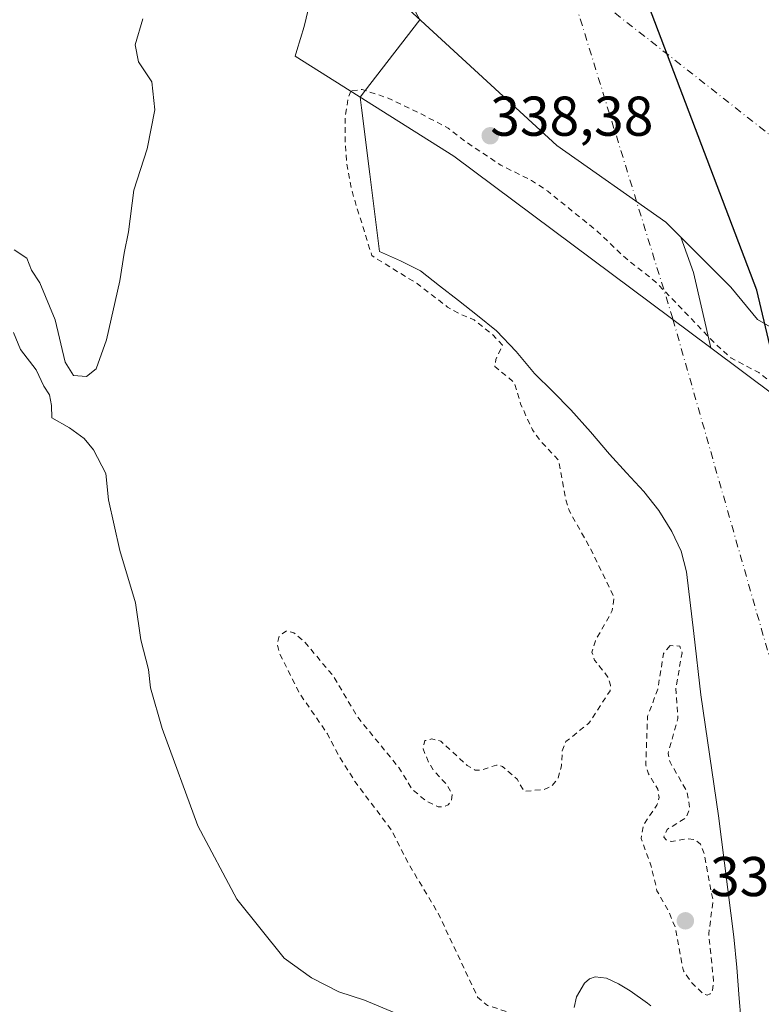
# Model space of a CAD drawing. Units: metres. Extents: x 557131 to 559966, y 4699145 to 4700931.
# Drawn here: x 559240 to 559373, y 4700355 to 4700531 of the extents above; entities that cross this region are included whole.
import ezdxf

# ---------------------------------------------------------------- set-up
doc = ezdxf.new("R2010")
doc.units = ezdxf.units.M
doc.header["$MEASUREMENT"] = 0
doc.linetypes.add('DGN Style 2', pattern=[1.6480167562047852, 0.988810053722871, -0.6592067024819142])
doc.linetypes.add('DGN Style 4', pattern=[2.6384748266838614, 1.318413404963828, -0.6592067024819142, 0.001648016756204785, -0.6592067024819142])
for name, color, linetype, lineweight in [('Arbolado forestal CxS', 92, 'Continuous', 0), ('Comarca', 135, 'Continuous', 13), ('Comarca CxS', 21, 'Continuous', 0), ('Comunidad autónoma', 142, 'Continuous', 30), ('Comunidad Autónoma CxS', 142, 'Continuous', 0), ('Corriente artificial eje', 142, 'DGN Style 4', 0), ('Corriente natural Cxs', 4, 'Continuous', 13), ('Corriente natural eje', 4, 'DGN Style 4', 0), ('Curva de nivel auxiliar', 30, 'DGN Style 2', 0), ('Curva de nivel normal', 30, 'Continuous', 0), ('Matorral CxS', 135, 'Continuous', 0), ('Municipio', 91, 'Continuous', 13), ('Municipio CxS', 4, 'Continuous', 0), ('Presa Cxs', 1, 'Continuous', 13), ('Provincia', 7, 'Continuous', 0), ('Provincia CxS', 1, 'Continuous', 0), ('Punto de cota en terreno', 7, 'Continuous', 0), ('Rótulo de punto de cota en construcción', 7, 'Continuous', 0), ('Rótulo de punto de cota en terreno', 7, 'Continuous', 0), ('Suelo desnudo CxS', 253, 'Continuous', 0)]:
    doc.layers.add(name, color=color, linetype=linetype, lineweight=lineweight)
doc.styles.add('Style-Arial', font='txt')

# ---------------------------------------------------------------- blocks, each defined once
blk = doc.blocks.new('*U8')
at = {"layer": 'Suelo desnudo CxS', "color": 253, "linetype": 'Continuous', "lineweight": 0}
for points in [[(559339.4201999997, 4700353.9301, 336.9720999999991), (559339.8501000004, 4700355.840100001, 337.0443999999989), (559341.3002000004, 4700358.3201, 337.1806999999972), (559342.2001999998, 4700359.0701, 337.2265999999945), (559343.2100999998, 4700359.440099999, 337.2102000000014), (559345.2001, 4700359.210100001, 337.1016999999993), (559347.3400999998, 4700358.170100001, 336.9900000000052), (559349.4301000005, 4700356.9101, 336.982600000003), (559352.5301000001, 4700354.720100001, 337.0491999999941), (559353.125, 4700354.262900001, 337.1294000000053)], [(559369.2401000002, 4700352.110099999, 337.1460999999982), (559368.9501, 4700355.5601, 337.0748000000021), (559368.4801000003, 4700361.0701, 336.9165000000066), (559367.9901000002, 4700366.5701, 337.1410999999935), (559365.2500999998, 4700388.2301, 337.6181999999972), (559362.1001000004, 4700409.840100001, 337.2581999999966), (559360.8300999999, 4700420.8101, 336.9137999999948), (559359.5401, 4700431.790100001, 336.8542000000016), (559358.5900999998, 4700435.5001, 336.8199000000022), (559356.9200999998, 4700439.020099999, 336.815499999997), (559354.5701000001, 4700442.7601, 336.7308000000049), (559351.8602, 4700446.190099999, 336.7161000000052), (559348.8202000001, 4700449.520099999, 336.6426000000066), (559345.7801999999, 4700452.840100001, 336.6350999999996), (559342.3400999998, 4700456.8201, 336.8864000000031), (559338.8701, 4700460.780099999, 337.0151000000042), (559335.6401000004, 4700464.040100001, 337.0896999999969), (559332.3400999998, 4700467.2401, 337.1288999999961), (559329.0500999996, 4700471.190099999, 337.0893999999971), (559325.5601000004, 4700474.920100001, 337.1493000000046), (559322.1801000005, 4700477.630100001, 337.2237000000023), (559318.7801000001, 4700480.300100001, 337.3938000000053), (559315.3901000004, 4700482.960100001, 337.5478000000003), (559311.9901000002, 4700485.610099999, 337.8043999999936), (559311.9594000002, 4700485.625600001, 337.8059000000067), (559308.3800999997, 4700487.4301, 337.9327999999951), (559304.6300999997, 4700489.0701, 338.1947999999975), (559303.9891999997, 4700494.320400001, 338.061600000001), (559302.9420999996, 4700502.897700001, 337.9582999999984), (559301.4585999995, 4700514.7805, 337.7038999999932), (559301.2211999996, 4700516.6818, 337.7516000000033), (559302.9289999995, 4700518.897800001, 337.8549000000057), (559311.8779999996, 4700530.5101, 338.8632999999973), (559307.6836999999, 4700538.244100001, 339.3139999999985)]]:
    blk.add_polyline3d(points, dxfattribs=at)
blk = doc.blocks.new('*U9')
at = {"layer": 'Corriente natural Cxs', "color": 4, "linetype": 'Continuous', "lineweight": 13}
for points in [[(559339.4201999997, 4700353.9301, 336.9720999999991), (559339.8501000004, 4700355.840100001, 337.0443999999989), (559341.3002000004, 4700358.3201, 337.1806999999972), (559342.2001999998, 4700359.0701, 337.2265999999945), (559343.2100999998, 4700359.440099999, 337.2102000000014), (559345.2001, 4700359.210100001, 337.1016999999993), (559347.3400999998, 4700358.170100001, 336.9900000000052), (559349.4301000005, 4700356.9101, 336.982600000003), (559352.5301000001, 4700354.720100001, 337.0491999999941), (559353.125, 4700354.262900001, 337.1294000000053)], [(559369.2401000002, 4700352.110099999, 337.1460999999982), (559368.9501, 4700355.5601, 337.0748000000021), (559368.4801000003, 4700361.0701, 336.9165000000066), (559367.9901000002, 4700366.5701, 337.1410999999935), (559365.2500999998, 4700388.2301, 337.6181999999972), (559362.1001000004, 4700409.840100001, 337.2581999999966), (559360.8300999999, 4700420.8101, 336.9137999999948), (559359.5401, 4700431.790100001, 336.8542000000016), (559358.5900999998, 4700435.5001, 336.8199000000022), (559356.9200999998, 4700439.020099999, 336.815499999997), (559354.5701000001, 4700442.7601, 336.7308000000049), (559351.8602, 4700446.190099999, 336.7161000000052), (559348.8202000001, 4700449.520099999, 336.6426000000066), (559345.7801999999, 4700452.840100001, 336.6350999999996), (559342.3400999998, 4700456.8201, 336.8864000000031), (559338.8701, 4700460.780099999, 337.0151000000042), (559335.6401000004, 4700464.040100001, 337.0896999999969), (559332.3400999998, 4700467.2401, 337.1288999999961), (559329.0500999996, 4700471.190099999, 337.0893999999971), (559325.5601000004, 4700474.920100001, 337.1493000000046), (559322.1801000005, 4700477.630100001, 337.2237000000023), (559318.7801000001, 4700480.300100001, 337.3938000000053), (559315.3901000004, 4700482.960100001, 337.5478000000003), (559311.9901000002, 4700485.610099999, 337.8043999999936), (559311.9594000002, 4700485.625600001, 337.8059000000067), (559308.3800999997, 4700487.4301, 337.9327999999951), (559304.6300999997, 4700489.0701, 338.1947999999975), (559303.9891999997, 4700494.320400001, 338.061600000001), (559302.9420999996, 4700502.897700001, 337.9582999999984), (559301.4585999995, 4700514.7805, 337.7038999999932), (559301.2211999996, 4700516.6818, 337.7516000000033), (559302.9289999995, 4700518.897800001, 337.8549000000057), (559311.8779999996, 4700530.5101, 338.8632999999973), (559307.6836999999, 4700538.244100001, 339.3139999999985)]]:
    blk.add_polyline3d(points, dxfattribs=at)
blk = doc.blocks.new('*U10')
at = {"layer": 'Comunidad Autónoma CxS', "color": 142, "linetype": 'Continuous', "lineweight": 0, "flags": 128}
blk.add_lwpolyline([(559475.2390000002, 4699688.914050001), (559436.0290000007, 4699776.17105), (559413.0319999993, 4699852.140050001), (559406.5290000007, 4699928.121049999), (559411.197999999, 4700046.720050002), (559418.2500000009, 4700139.444050001), (559413.8369999999, 4700237.403050001), (559401.4329999996, 4700335.294050001), (559388.4439999998, 4700412.870050001), (559372.1040000005, 4700482.168050001), (559349.5049999994, 4700541.63805), (559314.9820000008, 4700600.88105), (559269.2899999993, 4700646.19405), (559216.4429999993, 4700682.687050003), (559158.7230000002, 4700710.50805), (559098.26, 4700732.974050002), (559037.6089999996, 4700762.294050001)], dxfattribs=at)
blk = doc.blocks.new('*U11')
at = {"layer": 'Provincia CxS', "color": 1, "linetype": 'Continuous', "lineweight": 0, "flags": 128}
blk.add_lwpolyline([(559475.2390000002, 4699688.914050001), (559436.0290000007, 4699776.17105), (559413.0319999993, 4699852.140050001), (559406.5290000007, 4699928.121049999), (559411.197999999, 4700046.720050002), (559418.2500000009, 4700139.444050001), (559413.8369999999, 4700237.403050001), (559401.4329999996, 4700335.294050001), (559388.4439999998, 4700412.870050001), (559372.1040000005, 4700482.168050001), (559349.5049999994, 4700541.63805), (559314.9820000008, 4700600.88105), (559269.2899999993, 4700646.19405), (559216.4429999993, 4700682.687050003), (559158.7230000002, 4700710.50805), (559098.26, 4700732.974050002), (559037.6089999996, 4700762.294050001)], dxfattribs=at)
blk = doc.blocks.new('*U12')
at = {"layer": 'Comarca CxS', "color": 21, "linetype": 'Continuous', "lineweight": 0, "flags": 128}
blk.add_lwpolyline([(559475.2390000002, 4699688.914050001), (559436.0290000007, 4699776.17105), (559413.0319999993, 4699852.140050001), (559406.5290000007, 4699928.121049999), (559411.197999999, 4700046.720050002), (559418.2500000009, 4700139.444050001), (559413.8369999999, 4700237.403050001), (559401.4329999996, 4700335.294050001), (559388.4439999998, 4700412.870050001), (559372.1040000005, 4700482.168050001), (559349.5049999994, 4700541.63805), (559314.9820000008, 4700600.88105), (559269.2899999993, 4700646.19405), (559216.4429999993, 4700682.687050003), (559158.7230000002, 4700710.50805), (559098.26, 4700732.974050002), (559037.6089999996, 4700762.294050001)], dxfattribs=at)
blk = doc.blocks.new('5PATER')
at = {"layer": 'Matorral CxS', "linetype": 'Continuous', "lineweight": 0}
h = blk.add_hatch(color=51, dxfattribs=at)
edge = h.paths.add_edge_path()
edge.add_ellipse((0, 0), major_axis=(-0.1095731443231308, -0.1110710700762829), ratio=0.9994222409660322, start_angle=0, end_angle=360)

msp = doc.modelspace()

# ---------------------------------------------------------------- linework, layer by layer
at = {"layer": 'Arbolado forestal CxS', "color": 92, "linetype": 'Continuous', "lineweight": 0}
for points in [[(559307.6836999999, 4700538.244100001, 339.3139999999985), (559311.8779999996, 4700530.5101, 338.8632999999973), (559302.9289999995, 4700518.897800001, 337.8549000000057), (559301.2211999996, 4700516.6818, 337.7516000000033), (559301.4585999995, 4700514.7805, 337.7038999999932), (559302.9420999996, 4700502.897700001, 337.9582999999984), (559303.9891999997, 4700494.320400001, 338.061600000001), (559304.6300999997, 4700489.0701, 338.1947999999975), (559308.3800999997, 4700487.4301, 337.9327999999951), (559311.9594000002, 4700485.625600001, 337.8059000000067), (559311.9901000002, 4700485.610099999, 337.8043999999936), (559315.3901000004, 4700482.960100001, 337.5478000000003), (559318.7801000001, 4700480.300100001, 337.3938000000053), (559322.1801000005, 4700477.630100001, 337.2237000000023), (559325.5601000004, 4700474.920100001, 337.1493000000046), (559329.0500999996, 4700471.190099999, 337.0893999999971), (559332.3400999998, 4700467.2401, 337.1288999999961), (559335.6401000004, 4700464.040100001, 337.0896999999969), (559338.8701, 4700460.780099999, 337.0151000000042), (559342.3400999998, 4700456.8201, 336.8864000000031), (559345.7801999999, 4700452.840100001, 336.6350999999996), (559348.8202000001, 4700449.520099999, 336.6426000000066), (559351.8602, 4700446.190099999, 336.7161000000052), (559354.5701000001, 4700442.7601, 336.7308000000049), (559356.9200999998, 4700439.020099999, 336.815499999997), (559358.5900999998, 4700435.5001, 336.8199000000022), (559359.5401, 4700431.790100001, 336.8542000000016), (559360.8300999999, 4700420.8101, 336.9137999999948), (559362.1001000004, 4700409.840100001, 337.2581999999966), (559365.2500999998, 4700388.2301, 337.6181999999972), (559367.9901000002, 4700366.5701, 337.1410999999935), (559368.4801000003, 4700361.0701, 336.9165000000066), (559368.9501, 4700355.5601, 337.0748000000021), (559369.2401000002, 4700352.110099999, 337.1460999999982)], [(559307.6836999999, 4700538.244100001, 339.3139999999985), (559311.8779999996, 4700530.5101, 338.8632999999973), (559302.9289999995, 4700518.897800001, 337.8549000000057), (559301.2211999996, 4700516.6818, 337.7516000000033), (559301.4585999995, 4700514.7805, 337.7038999999932), (559302.9420999996, 4700502.897700001, 337.9582999999984), (559303.9891999997, 4700494.320400001, 338.061600000001), (559304.6300999997, 4700489.0701, 338.1947999999975), (559308.3800999997, 4700487.4301, 337.9327999999951), (559311.9594000002, 4700485.625600001, 337.8059000000067), (559311.9901000002, 4700485.610099999, 337.8043999999936), (559315.3901000004, 4700482.960100001, 337.5478000000003), (559318.7801000001, 4700480.300100001, 337.3938000000053), (559322.1801000005, 4700477.630100001, 337.2237000000023), (559325.5601000004, 4700474.920100001, 337.1493000000046), (559329.0500999996, 4700471.190099999, 337.0893999999971), (559332.3400999998, 4700467.2401, 337.1288999999961), (559335.6401000004, 4700464.040100001, 337.0896999999969), (559338.8701, 4700460.780099999, 337.0151000000042), (559342.3400999998, 4700456.8201, 336.8864000000031), (559345.7801999999, 4700452.840100001, 336.6350999999996), (559348.8202000001, 4700449.520099999, 336.6426000000066), (559351.8602, 4700446.190099999, 336.7161000000052), (559354.5701000001, 4700442.7601, 336.7308000000049), (559356.9200999998, 4700439.020099999, 336.815499999997), (559358.5900999998, 4700435.5001, 336.8199000000022), (559359.5401, 4700431.790100001, 336.8542000000016), (559360.8300999999, 4700420.8101, 336.9137999999948), (559362.1001000004, 4700409.840100001, 337.2581999999966), (559365.2500999998, 4700388.2301, 337.6181999999972), (559367.9901000002, 4700366.5701, 337.1410999999935), (559368.4801000003, 4700361.0701, 336.9165000000066), (559368.9501, 4700355.5601, 337.0748000000021), (559369.2401000002, 4700352.110099999, 337.1460999999982)], [(559353.125, 4700354.262900001, 337.1294000000053), (559352.5301000001, 4700354.720100001, 337.0491999999941), (559349.4301000005, 4700356.9101, 336.982600000003), (559347.3400999998, 4700358.170100001, 336.9900000000052), (559345.2001, 4700359.210100001, 337.1016999999993), (559343.2100999998, 4700359.440099999, 337.2102000000014), (559342.2001999998, 4700359.0701, 337.2265999999945), (559341.3002000004, 4700358.3201, 337.1806999999972), (559339.8501000004, 4700355.840100001, 337.0443999999989), (559339.4201999997, 4700353.9301, 336.9720999999991)], [(559353.125, 4700354.262900001, 337.1294000000053), (559352.5301000001, 4700354.720100001, 337.0491999999941), (559349.4301000005, 4700356.9101, 336.982600000003), (559347.3400999998, 4700358.170100001, 336.9900000000052), (559345.2001, 4700359.210100001, 337.1016999999993), (559343.2100999998, 4700359.440099999, 337.2102000000014), (559342.2001999998, 4700359.0701, 337.2265999999945), (559341.3002000004, 4700358.3201, 337.1806999999972), (559339.8501000004, 4700355.840100001, 337.0443999999989), (559339.4201999997, 4700353.9301, 336.9720999999991)]]:
    msp.add_polyline3d(points, dxfattribs=at)
at = {"layer": 'Comarca', "color": 135, "linetype": 'Continuous', "lineweight": 13, "flags": 128}
msp.add_lwpolyline([(559475.2390000008, 4699688.914100002), (559436.0290000011, 4699776.1711), (559413.0319999999, 4699852.140100001), (559406.5290000013, 4699928.1211), (559411.1980000018, 4700046.7201), (559418.2500000015, 4700139.444099999), (559413.8370000005, 4700237.403100002), (559401.4330000002, 4700335.294099998), (559388.4440000004, 4700412.870100002), (559372.1040000012, 4700482.168100001), (559349.505, 4700541.638099998), (559314.9820000012, 4700600.881100004), (559269.2899999999, 4700646.194099999), (559216.4429999999, 4700682.687100003), (559158.7230000009, 4700710.508099998), (559098.2600000006, 4700732.974100002), (559037.6090000002, 4700762.294100001), (558984.943, 4700792.570099998), (558942.2940000015, 4700823.5631), (558903.6710000013, 4700858.527100002), (558866.7630000014, 4700900.359100001), (558841.9070000013, 4700921.460100003), (558841.6182832659, 4700921.685534987)], dxfattribs=at)
at = {"layer": 'Comunidad autónoma', "color": 142, "linetype": 'Continuous', "lineweight": 30, "flags": 128}
msp.add_lwpolyline([(559475.2390000008, 4699688.914100002), (559436.0290000011, 4699776.1711), (559413.0319999999, 4699852.140100001), (559406.5290000013, 4699928.1211), (559411.1980000018, 4700046.7201), (559418.2500000015, 4700139.444099999), (559413.8370000005, 4700237.403100002), (559401.4330000002, 4700335.294099998), (559388.4440000004, 4700412.870100002), (559372.1040000012, 4700482.168100001), (559349.505, 4700541.638099998), (559314.9820000012, 4700600.881100004), (559269.2899999999, 4700646.194099999), (559216.4429999999, 4700682.687100003), (559158.7230000009, 4700710.508099998), (559098.2600000006, 4700732.974100002), (559037.6090000002, 4700762.294100001), (558984.943, 4700792.570099998), (558942.2940000015, 4700823.5631), (558903.6710000013, 4700858.527100002), (558866.7630000014, 4700900.359100001), (558841.9070000013, 4700921.460100003), (558841.6182832659, 4700921.685534987)], dxfattribs=at)
at = {"layer": 'Corriente artificial eje', "color": 142, "linetype": 'DGN Style 4', "lineweight": 0}
msp.add_polyline3d([(559338.1001000004, 4700538.5001, 337.8788000000059), (559420.2301000003, 4700473.870100001, 338.3383999999933), (559453.1501000002, 4700438.190099999, 338.3105000000069), (559475.3585000001, 4700414.876900001, 338.4535000000033)], dxfattribs=at)
at = {"layer": 'Corriente natural Cxs', "color": 4, "linetype": 'Continuous', "lineweight": 13, "extrusion": (0.7920743322318697, -0.6104246327131146, 0.0001414089704571376), "elevation": -2426302.979971902, "flags": 128}
msp.add_lwpolyline([(4064569.895187335, 680.8526132222486), (4064572.692767022, 680.9559132232839), (4064587.353402223, 681.9643132333576)], dxfattribs=at)
at = {"layer": 'Corriente natural Cxs', "color": 4, "linetype": 'Continuous', "lineweight": 13}
for points in [[(559311.8781000003, 4700530.510199999, 338.8632999999973), (559307.6836999999, 4700538.244100001, 339.3139999999985), (559301.9687999999, 4700544.4353, 338.9471000000049), (559294.9835999999, 4700549.832900001, 338.8653999999952), (559289.8507000003, 4700553.5899, 338.652900000001), (559267.3611000003, 4700568.935799999, 338.6671000000061), (559237.9923, 4700582.4296, 338.959600000002), (559223.1755999997, 4700588.515000001, 338.4104999999981), (559200.4214000005, 4700595.129600001, 339.6211999999941), (559181.3712999999, 4700606.5067, 339.2814999999973), (559162.3213000001, 4700618.413000001, 339.6656999999978), (559144.0650000004, 4700631.377599999, 339.1518999999971), (559133.4817000004, 4700639.8443, 338.953800000003), (559123.9373000005, 4700648.026799999, 338.6496000000043), (559098.8817999996, 4700660.986500001, 338.963699999993), (559061.8399999999, 4700688.7678, 339.1385000000009)], [(559369.2401000002, 4700352.110099999, 337.1460999999982), (559368.9501, 4700355.5601, 337.0748000000021), (559368.4801000003, 4700361.0701, 336.9165000000066), (559367.9901000002, 4700366.5701, 337.1410999999935), (559365.2500999998, 4700388.2301, 337.6181999999972), (559362.1001000004, 4700409.840100001, 337.2581999999966), (559360.8300999999, 4700420.8101, 336.9137999999948), (559359.5401, 4700431.790100001, 336.8542000000016), (559358.5900999998, 4700435.5001, 336.8199000000022), (559356.9200999998, 4700439.020099999, 336.815499999997), (559354.5701000001, 4700442.7601, 336.7308000000049), (559351.8602, 4700446.190099999, 336.7161000000052), (559348.8202000001, 4700449.520099999, 336.6426000000066), (559345.7801999999, 4700452.840100001, 336.6350999999996), (559342.3400999998, 4700456.8201, 336.8864000000031), (559338.8701, 4700460.780099999, 337.0151000000042), (559335.6401000004, 4700464.040100001, 337.0896999999969), (559332.3400999998, 4700467.2401, 337.1288999999961), (559329.0500999996, 4700471.190099999, 337.0893999999971), (559325.5601000004, 4700474.920100001, 337.1493000000046), (559322.1801000005, 4700477.630100001, 337.2237000000023), (559318.7801000001, 4700480.300100001, 337.3938000000053), (559315.3901000004, 4700482.960100001, 337.5478000000003), (559311.9901000002, 4700485.610099999, 337.8043999999936), (559311.9594000002, 4700485.625600001, 337.8059000000067), (559308.3800999997, 4700487.4301, 337.9327999999951), (559304.6300999997, 4700489.0701, 338.1947999999975), (559303.9891999997, 4700494.320400001, 338.061600000001), (559302.9420999996, 4700502.897700001, 337.9582999999984), (559301.4585999995, 4700514.7805, 337.7038999999932), (559301.2213000003, 4700516.6819, 337.7516000000033)], [(559339.4201999997, 4700353.9301, 336.9720999999991), (559339.8501000004, 4700355.840100001, 337.0443999999989), (559341.3002000004, 4700358.3201, 337.1806999999972), (559342.2001999998, 4700359.0701, 337.2265999999945), (559343.2100999998, 4700359.440099999, 337.2102000000014), (559345.2001, 4700359.210100001, 337.1016999999993), (559347.3400999998, 4700358.170100001, 336.9900000000052), (559349.4301000005, 4700356.9101, 336.982600000003), (559352.5301000001, 4700354.720100001, 337.0491999999941), (559353.125, 4700354.262900001, 337.1294000000053)]]:
    msp.add_polyline3d(points, dxfattribs=at)
at = {"layer": 'Corriente natural eje', "color": 4, "linetype": 'DGN Style 4', "lineweight": 0}
msp.add_polyline3d([(559338.1001000004, 4700538.5001, 337.8788000000059), (559357.0800999999, 4700476.9901, 337.1337000000058), (559376.9700999996, 4700407.340100001, 336.3081999999995), (559380.5800999999, 4700345.8301, 336.2692999999999), (559376.0601000004, 4700316.880100001, 336.5663999999961), (559367.9200999998, 4700297.880100001, 336.4698000000063), (559375.1601, 4700269.840100001, 336.2402000000002), (559384.2001, 4700258.0801, 336.2759999999981), (559403.1801000005, 4700242.700099999, 336.6347999999998), (559413.1101000002, 4700225.110099999, 336.5812000000006), (559421.2401000002, 4700127.4101, 335.8154000000068), (559412.2001, 4700000.770099999, 335.8353000000061), (559405.8400999998, 4699919.3201, 335.7746999999945), (559411.2600999996, 4699838.8101, 335.4710000000051), (559436.5701000001, 4699751.970100001, 335.7770000000019), (559440.5334000001, 4699744.626499999, 335.7051999999967)], dxfattribs=at)
at = {"layer": 'Curva de nivel auxiliar', "color": 30, "linetype": 'DGN Style 2', "lineweight": 0, "elevation": 337.5, "flags": 128}
for points in [[(559299.5486000003, 4700517.737700001), (559299.0763999998, 4700516.520400001), (559298.5207000002, 4700513.266000001), (559298.5207000002, 4700508.741599999), (559298.7588999998, 4700505.090299999), (559299.6320000002, 4700500.248500001), (559300.9019999999, 4700495.962200001), (559301.8545000004, 4700493.0253), (559303.2832000004, 4700488.3422), (559307.0932, 4700485.960899999), (559311.3794999998, 4700483.341600001), (559314.0783000002, 4700481.277799999), (559316.8300000001, 4700479.140100001), (559318.79, 4700478.0101), (559321.5585000003, 4700476.846799999), (559324.8788000001, 4700474.184699999), (559326.6289999997, 4700472.314099999), (559325.4500000002, 4700469.800100001), (559325.2699999996, 4700468.540100001), (559328.7599999999, 4700465.620100001), (559329.8799999999, 4700461.8101), (559331.9800000004, 4700457.210100001), (559333.4199999999, 4700455.210100001), (559336.6500000004, 4700451.770099999), (559337.8700000001, 4700445.0001), (559338.5800000001, 4700442.670100001), (559342.2000000002, 4700436.2601), (559346.5599999996, 4700427.3201), (559346.2599999999, 4700424.9001), (559343.2300000004, 4700419.5001), (559342.6200000001, 4700417.450099999), (559343.0899999999, 4700416.050100001), (559345.4699999997, 4700413.020099999), (559345.9400000004, 4700411.540100001), (559345.8700000001, 4700410.5601), (559342.0899999999, 4700404.790100001), (559337.9699999997, 4700401.470100001), (559337.3200000003, 4700399.850099999), (559337.1600000003, 4700397.120100001), (559336.5899999999, 4700394.970100001), (559335.4100000003, 4700393.5101), (559334.0499999998, 4700392.920100001), (559330.5199999996, 4700392.5801), (559329.2300000004, 4700394.7401), (559326.6500000004, 4700397.040100001), (559325.5700000003, 4700397.290100001), (559322.8399999999, 4700396.360099999), (559321.7699999996, 4700396.380100001), (559320.3200000003, 4700397.200099999), (559315.6299999999, 4700401.530099999), (559314.0300000003, 4700401.960100001), (559312.7599999999, 4700401.640100001), (559312.4299999997, 4700400.1601), (559313.4400000004, 4700397.7601), (559314.3399999999, 4700396.300100001), (559316.8099999996, 4700393.620100001), (559317.6299999999, 4700392.0601), (559317.4800000004, 4700390.8301), (559316.9500000002, 4700390.1801), (559316.1200000001, 4700389.800100001), (559315.1100000005, 4700389.8301), (559312.9299999997, 4700390.890100001), (559310.4400000004, 4700393.0101), (559308.1100000005, 4700396.850099999), (559300.6699999999, 4700405.950099999), (559296.4699999997, 4700413.100099999), (559291.2100000001, 4700419.360099999), (559289.3399999999, 4700420.9301), (559288.0099999999, 4700421.290100001), (559286.7199999997, 4700420.3201), (559286.3799999999, 4700418.850099999), (559286.8700000001, 4700417.100099999), (559290.3200000003, 4700410.1801), (559295.3600000005, 4700402.850099999), (559297.4000000004, 4700398.9001), (559300.2999999998, 4700394.290100001), (559306.8300000001, 4700385.600099999), (559309.7400000002, 4700379.800100001), (559315.0899999999, 4700370.880100001), (559322.1900000004, 4700355.770099999), (559323.9400000004, 4700354.300100001), (559327.8300000001, 4700353.0801), (559331.25, 4700351.210100001), (559340.0099999999, 4700341.9901), (559341.2763999999, 4700341.193600001), (559343.0318999998, 4700335.314099999), (559343.0922999998, 4700335.159800001), (559346.6922000004, 4700327.820800001), (559354.9559000004, 4700306.1834), (559354.9873000003, 4700306.110200001), (559361.2203000002, 4700293.023499999), (559361.4199999999, 4700291.110099999), (559363.3799999999, 4700283.3201), (559363.3899999997, 4700280.2501), (559362.1600000003, 4700274.6801), (559362.1200000001, 4700272.7601), (559362.9900000002, 4700270.420100001), (559367.1299999999, 4700263.770099999), (559369.9699999997, 4700254.050100001), (559370.79, 4700248.1801), (559372.3799999999, 4700241.850099999), (559373.1200000001, 4700235.3101), (559375.4900000002, 4700220.4801), (559378.5199999996, 4700207.390100001), (559378.4900000002, 4700202.8301), (559376.3099999996, 4700197.960100001), (559377.9100000003, 4700193.3201), (559378.4199999999, 4700187.540100001), (559379.5899999999, 4700180.4801), (559379.8399999999, 4700170.4101), (559381.3799999999, 4700153.940099999), (559380, 4700148.0601), (559379.9800000004, 4700142.700099999), (559379.6500000004, 4700140.0001), (559376.3700000001, 4700127.200099999), (559374.75, 4700122.870100001), (559371.8399999999, 4700117.600099999), (559367.9500000002, 4700113.200099999), (559365.8300000001, 4700102.0001), (559365.6299999999, 4700091.170100001), (559366.9100000003, 4700082.0101), (559366.2000000002, 4700075.210100001), (559367.0999999996, 4700065.550100001), (559366.9299999997, 4700057.550100001), (559367.2599999999, 4700052.710100001), (559367, 4700046.950099999), (559368.1100000005, 4700036.880100001), (559366.4500000002, 4700026.770099999), (559368.2300000004, 4700021.470100001), (559368.7199999997, 4700017.100099999), (559368.5499999998, 4700014.5601), (559366.8700000001, 4700006.9001), (559368.3399999999, 4700002.290100001), (559368.4100000003, 4700001.190099999), (559367.4400000004, 4699997.2301), (559366.9500000002, 4699992.050100001), (559366.3600000005, 4699990.290100001), (559364.9800000004, 4699988.620100001), (559361.6299999999, 4699986.640100001), (559360.9199999999, 4699985.870100001), (559361.5, 4699984.960100001), (559364.6900000004, 4699982.300100001), (559366.4100000003, 4699979.7501), (559367.8399999999, 4699975.170100001), (559370.54, 4699963.8101), (559370.5899999999, 4699961.1601), (559369.79, 4699954.5801), (559370.4699999997, 4699944.350099999), (559370.0499999998, 4699941.8101), (559368.3799999999, 4699936.9901), (559367.9400000004, 4699934.4901), (559368.1399999997, 4699931.920100001), (559369.4699999997, 4699927.460100001), (559369.6200000001, 4699924.5101), (559369, 4699921.340100001), (559366.3799999999, 4699914.630100001), (559365.29, 4699909.140100001), (559362.7300000004, 4699902.110099999), (559362.2000000002, 4699899.7601), (559362.54, 4699898.5101), (559363.1900000004, 4699898.280099999), (559363.8799999999, 4699898.620100001), (559365.6100000005, 4699900.7301), (559366.2699999996, 4699900.6501), (559366.6799999997, 4699899.960100001), (559367.1399999997, 4699897.790100001), (559367.5599999996, 4699889.770099999), (559367.0499999998, 4699885.850099999), (559366.5099999999, 4699884.130100001), (559365.6200000001, 4699883.020099999), (559364.1399999997, 4699882.950099999), (559360.6299999999, 4699883.960100001), (559360.0300000003, 4699883.5701), (559359.8300000001, 4699882.840100001), (559360.6900000004, 4699880.620100001), (559364.3200000003, 4699876.460100001), (559365.4100000003, 4699874.7301), (559367.6399999997, 4699867.440099999), (559369.6100000005, 4699862.550100001), (559370.3300000001, 4699856.8101), (559369.5800000001, 4699850.9001), (559369.4900000002, 4699845.6501), (559369.7300000004, 4699842.4001), (559370.2199999997, 4699840.4801), (559374.29, 4699831.0601), (559377.1399999997, 4699823.4901), (559379.7800000003, 4699818.470100001), (559382.8799999999, 4699814.0001), (559384.0700000003, 4699810.390100001), (559388.1900000004, 4699803.300100001), (559393.25, 4699787.9801), (559396.1600000003, 4699782.690099999), (559397.6699999999, 4699779.0701), (559398.7199999997, 4699775.3101), (559399.4299999997, 4699768.170100001), (559400.1900000004, 4699766.050100001), (559402, 4699763.790100001), (559405.3099999996, 4699761.640100001), (559407.8099999996, 4699760.8301), (559410.1091, 4699760.456300001), (559410.6829000004, 4699758.962400001), (559410.4100000003, 4699758.8201), (559409.0599999996, 4699757.620100001), (559408.3300000001, 4699755.350099999), (559408.5700000003, 4699753.5001), (559412.0199999996, 4699746.870100001), (559413.8799999999, 4699742.5601), (559415.8300000001, 4699734.7501), (559418.7199999997, 4699727.6501), (559420.1399999997, 4699721.890100001), (559426.1299999999, 4699712.7601), (559427.8600000005, 4699705.9101), (559429.7199999997, 4699700.780099999), (559432.0199999996, 4699695.840100001), (559434.6200000001, 4699691.270099999), (559435.9800000004, 4699686.280099999), (559436.5, 4699680.1601), (559437.4199999999, 4699677.8201), (559442.5899999999, 4699670.7401), (559448.0199999996, 4699664.2401), (559451.5800000001, 4699660.9901), (559452.6095000004, 4699659.688300001), (559459.1852000002, 4699647.194499999), (559459.2117, 4699647.147299999), (559459.2198999999, 4699647.1338), (559462.7750000004, 4699641.391799999), (559463.6200000001, 4699637.3201), (559465.5700000003, 4699632.120100001), (559468.9699999997, 4699626.530099999), (559471.7199999997, 4699623.540100001), (559474.7400000002, 4699621.5001), (559476.8916999997, 4699619.6558), (559479.4042999996, 4699615.976299999), (559479.4210999999, 4699615.952400001), (559479.4402000001, 4699615.926999999), (559482.6756999996, 4699611.7587), (559484.1299999999, 4699608.850099999), (559486.8799999999, 4699605.1501), (559490.4800000004, 4699601.5701), (559492.8799999999, 4699598.520099999), (559494.6100000005, 4699595.7501), (559498.1900000004, 4699588.420100001), (559503.8899999997, 4699581.2501), (559506.4699999997, 4699577.4101), (559509.6200000001, 4699574.020099999), (559511.6100000005, 4699572.690099999), (559513.1399999997, 4699572.600099999), (559514.7609000001, 4699573.261499999), (559518.1174, 4699569.5678), (559517.8899999997, 4699566.920100001), (559518.0499999998, 4699565.1601), (559519.04, 4699563.0701), (559521.7000000002, 4699559.720100001), (559527.6500000004, 4699553.6601), (559533.54, 4699548.4801), (559537.7000000002, 4699543.4101), (559547.0300000003, 4699535.3301), (559553.2999999998, 4699528.520099999), (559557.5999999996, 4699524.8201), (559559, 4699524.040100001), (559560.5199999996, 4699523.6801), (559561.6749999998, 4699523.960000001), (559565.2259000001, 4699521.0471), (559565.2366000004, 4699521.0384), (559565.2681, 4699521.0143), (559578.2281, 4699511.4943), (559578.2505999999, 4699511.4782), (559590.5790999997, 4699502.9356), (559591.2000000002, 4699502.220100001), (559591.8793000003, 4699502.034700001), (559598.5581, 4699497.4069), (559617.3859000001, 4699483.4959), (559617.4292000001, 4699483.465600001), (559617.4510000004, 4699483.4516), (559672.7002999998, 4699449.002499999), (559674.4199999999, 4699447.620100001), (559683.1100000005, 4699444.0701), (559684.2949000001, 4699444.044299999), (559690.8842000002, 4699441.548400001), (559697.0963000003, 4699438.2042), (559698.2599999999, 4699435.4301), (559700.1200000001, 4699433.300100001), (559701.5300000003, 4699432.380100001), (559703.2199999997, 4699431.770099999), (559713.7800000003, 4699429.700099999), (559714.4800000004, 4699428.880100001), (559715.8799999999, 4699426.0601), (559717.3499999996, 4699424.290100001), (559727.9299999997, 4699416.6801), (559736.8099999996, 4699412.690099999), (559741.7100000001, 4699409.770099999), (559744.0800000001, 4699408.7401), (559747, 4699408.220100001), (559747.8509000001, 4699408.384500001), (559755.5597999999, 4699403.245200001), (559755.54, 4699398.5601), (559755.9299999997, 4699397.4801), (559757.0499999998, 4699396.3301), (559758.0700000003, 4699395.950099999), (559759.8600000005, 4699396.020099999), (559763.0175000001, 4699397.4671), (559763.6250999998, 4699396.967700001), (559763.7133999999, 4699396.902899999), (559763.8082999997, 4699396.848099999), (559769.9682999998, 4699393.7281), (559770.0270999996, 4699393.7007), (559770.1034000004, 4699393.671700001), (559774.4386999998, 4699392.224400001), (559775.1299999999, 4699389.340100001), (559775.9299999997, 4699388.340100001), (559777.3499999996, 4699388.0701), (559781.4699999997, 4699388.2301), (559783.8300000001, 4699387.8101), (559785.8700000001, 4699386.970100001)], [(559404.9013, 4700443.096200001), (559403.7721999995, 4700445.0034), (559402.0499999998, 4700447.860099999), (559398.1100000005, 4700450.120100001), (559395.5, 4700453.1501), (559393.79, 4700454.640100001), (559388.6799999997, 4700456.6801), (559383.7000000002, 4700460.170100001), (559377.6799999997, 4700463.520099999), (559372.4500000002, 4700467.420100001), (559367.4100000003, 4700470.090100001), (559364.4299999997, 4700472.800100001), (559354.0499999998, 4700483.620100001), (559348.1799999997, 4700488.2601), (559343.6900000004, 4700492.600099999), (559334.7199999997, 4700499.850099999), (559331.8399999999, 4700501.7501), (559326.3399999999, 4700504.5101), (559320.3799999999, 4700508.470100001), (559316.9358000001, 4700511.1229), (559312.0938999997, 4700513.662900001), (559305.9025999998, 4700516.5997), (559301.5369999995, 4700518.0285), (559299.5486000003, 4700517.737700001)], [(559356.5899999999, 4700418.640100001), (559355.4199999999, 4700417.220100001), (559354.3799999999, 4700410.860099999), (559352.5599999996, 4700405.9901), (559352.2400000002, 4700397.2601), (559352.7100000001, 4700395.710100001), (559354.3799999999, 4700392.9901), (559354.6299999999, 4700391.460100001), (559354.2100000001, 4700390.090100001), (559351.7999999998, 4700386.520099999), (559351.4199999999, 4700384.1601), (559353.1900000004, 4700379.220100001), (559354.2400000002, 4700374.8101), (559356.3700000001, 4700371.040100001), (559357.54, 4700368.190099999), (559358.9500000002, 4700360.4901), (559360.4000000004, 4700358.440099999), (559362.4699999997, 4700356.4001), (559363.1900000004, 4700356.1601), (559363.7599999999, 4700356.4001), (559364.1500000004, 4700357.0701), (559364.3600000005, 4700358.590100001), (559363.4900000002, 4700367.100099999), (559364.25, 4700373.0601), (559362.6500000004, 4700381.5001), (559362.0300000003, 4700383.120100001), (559360.9800000004, 4700383.970100001), (559359.5599999996, 4700384.100099999), (559356.8099999996, 4700383.630100001), (559355.9199999999, 4700383.870100001), (559355.4400000004, 4700384.4101), (559356.0700000003, 4700385.780099999), (559359.4600000001, 4700387.870100001), (559360.1100000005, 4700389.540100001), (559359.6399999997, 4700392.470100001), (559356.5700000003, 4700397.790100001), (559356.2100000001, 4700399.340100001), (559357.9800000004, 4700405.630100001), (559357.6299999999, 4700411.050100001), (559358.7100000001, 4700417.3201), (559358.3399999999, 4700418.530099999), (559356.5899999999, 4700418.640100001)]]:
    msp.add_lwpolyline(points, dxfattribs=at)
at = {"layer": 'Curva de nivel normal', "color": 30, "linetype": 'Continuous', "lineweight": 0, "elevation": 340.0000000000001, "flags": 128}
for points in [[(559262.3499999996, 4700530.670100001), (559260.9900000002, 4700526.040100001), (559261.5999999996, 4700522.960100001), (559263.9600000001, 4700519.4001), (559264.5300000003, 4700514.380100001), (559263.1200000001, 4700507.440099999), (559260.7599999999, 4700500.030099999), (559259.7999999998, 4700492.600099999), (559259, 4700488.7601), (559258.2400000002, 4700483.8201), (559255.8899999997, 4700473.280099999), (559254.0199999996, 4700468.100099999), (559252.29, 4700466.7601), (559249.9500000002, 4700466.9001), (559248.5099999999, 4700469.290100001), (559246.7000000002, 4700476.840100001), (559243.9299999997, 4700483.5001), (559242.4800000004, 4700485.7501), (559241.6399999997, 4700487.870100001), (559239.3499999996, 4700489.350099999)], [(559239.2699999996, 4700474.620100001), (559240.5, 4700471.5701), (559243.2800000003, 4700467.9001), (559244.7000000002, 4700465.0001), (559245.7000000002, 4700463.450099999), (559246.0300000003, 4700461.540100001), (559246.0999999996, 4700459.3201), (559249.2800000003, 4700457.540100001), (559251.9000000004, 4700455.640100001), (559253.5599999996, 4700453.610099999), (559255.7800000003, 4700449.4101), (559256.2400000002, 4700444.6801), (559258.2800000003, 4700435.610099999), (559261.04, 4700426.280099999), (559262.0300000003, 4700419.640100001), (559263.4000000004, 4700414.390100001), (559263.7599999999, 4700411.090100001), (559265.8200000003, 4700403.8201), (559272.2100000001, 4700386.420100001), (559279.1600000003, 4700373.300100001), (559287.6200000001, 4700362.7401), (559292.5199999996, 4700359.2601), (559297.3799999999, 4700356.720100001), (559301.9900000002, 4700355.280099999), (559311.3600000005, 4700351.3301)]]:
    msp.add_lwpolyline(points, dxfattribs=at)
at = {"layer": 'Municipio', "color": 91, "linetype": 'Continuous', "lineweight": 13, "flags": 128}
msp.add_lwpolyline([(559475.2390000008, 4699688.914100002), (559436.0290000011, 4699776.1711), (559413.0319999999, 4699852.140100001), (559406.5290000013, 4699928.1211), (559411.1980000018, 4700046.7201), (559418.2500000015, 4700139.444099999), (559413.8370000005, 4700237.403100002), (559401.4330000002, 4700335.294099998), (559388.4440000004, 4700412.870100002), (559372.1040000012, 4700482.168100001), (559349.505, 4700541.638099998), (559314.9820000012, 4700600.881100004), (559269.2899999999, 4700646.194099999), (559216.4429999999, 4700682.687100003), (559158.7230000009, 4700710.508099998), (559098.2600000006, 4700732.974100002), (559037.6090000002, 4700762.294100001), (558984.943, 4700792.570099998), (558942.2940000015, 4700823.5631), (558903.6710000013, 4700858.527100002), (558866.7630000014, 4700900.359100001), (558841.9070000013, 4700921.460100003), (558841.6182832659, 4700921.685534987)], dxfattribs=at)
at = {"layer": 'Municipio CxS', "color": 4, "linetype": 'Continuous', "lineweight": 0, "flags": 128}
msp.add_lwpolyline([(559475.2390000002, 4699688.914050001), (559436.0290000007, 4699776.17105), (559413.0319999993, 4699852.140050001), (559406.5290000007, 4699928.121049999), (559411.197999999, 4700046.720050002), (559418.2500000009, 4700139.444050001), (559413.8369999999, 4700237.403050001), (559401.4329999996, 4700335.294050001), (559388.4439999998, 4700412.870050001), (559372.1040000005, 4700482.168050001), (559349.5049999994, 4700541.63805), (559314.9820000008, 4700600.88105), (559269.2899999993, 4700646.19405), (559216.4429999993, 4700682.687050003), (559158.7230000002, 4700710.50805), (559098.26, 4700732.974050002), (559037.6089999996, 4700762.294050001)], dxfattribs=at)
at = {"layer": 'Presa Cxs', "color": 1, "linetype": 'Continuous', "lineweight": 13, "extrusion": (-0.4435780628617122, -0.1724901634158488, 0.8794803270526436), "elevation": -1058609.759517635, "flags": 128}
msp.add_lwpolyline([(-4178196.834316667, 1956915.950208442), (-4178190.175139024, 1956915.750811567), (-4178176.498956806, 1956913.449237941)], dxfattribs=at)
msp.add_lwpolyline([(-4178196.834316667, 1956915.950208442), (-4178190.175139024, 1956915.750811567), (-4178176.498956806, 1956913.449237941)], dxfattribs=at)
at = {"layer": 'Presa Cxs', "color": 1, "linetype": 'Continuous', "lineweight": 13}
for points in [[(559358.5201000003, 4700491.610099999, 338.8083000000042), (559360.7701000003, 4700485.340100001, 338.7133999999933), (559363.8400999998, 4700471.860099999, 337.6180000000023), (559317.9401000004, 4700506.130100001, 337.5102000000043), (559289.6101000002, 4700524.0101, 354.5234999999957), (559289.8901000004, 4700525.0101, 354.1113000000041), (559291.1901000004, 4700529.3101, 352.5653000000021), (559291.8800999997, 4700532.2501, 352.1399999999995), (559292.8000999996, 4700535.0701, 351.2348999999958), (559293.9401000004, 4700536.5601, 348.8821999999927), (559297.3300999999, 4700539.4301, 340.9774000000034), (559300.7600999996, 4700542.340100001, 339.6126999999979), (559309.8101000004, 4700532.4101, 339.210500000001), (559336.3701, 4700508.0101, 338.748900000006), (559355.8201000001, 4700494.3201, 338.8070000000007)], [(559363.8400999998, 4700471.860099999, 337.6180000000023), (559360.7701000003, 4700485.340100001, 338.7133999999933), (559358.5201000003, 4700491.610099999, 338.8083000000042), (559367.4200999998, 4700482.6801, 338.7026000000042), (559372.2100999998, 4700476.920100001, 338.7581000000064), (559383.7301000003, 4700470.2501, 338.9725999999937), (559390.1401000004, 4700467.0601, 338.8659999999945), (559400.8000999996, 4700462.960100001, 339.5743999999977), (559407.1001000004, 4700460.4101, 339.8678000000073), (559414.1101000002, 4700456.090100001, 339.9217999999965), (559410.2301000003, 4700451.840100001, 339.3233999999939), (559406.3901000004, 4700447.6501, 338.3668999999936), (559406.0301000001, 4700447.020099999, 338.2831000000006), (559405.4001000002, 4700445.9001, 338.1294999999955), (559404.9901000002, 4700443.8301, 337.8435999999929), (559404.6912000002, 4700441.358300001, 337.8331999999937)]]:
    msp.add_polyline3d(points, close=True, dxfattribs=at)
for points in [[(559363.8400999998, 4700471.860099999, 337.6180000000023), (559317.9401000004, 4700506.130100001, 337.5102000000043), (559289.6101000002, 4700524.0101, 354.5234999999957), (559289.8901000004, 4700525.0101, 354.1113000000041), (559291.1901000004, 4700529.3101, 352.5653000000021), (559291.8800999997, 4700532.2501, 352.1399999999995), (559292.8000999996, 4700535.0701, 351.2348999999958), (559293.9401000004, 4700536.5601, 348.8821999999927), (559297.3300999999, 4700539.4301, 340.9774000000034), (559300.7600999996, 4700542.340100001, 339.6126999999979), (559309.8101000004, 4700532.4101, 339.210500000001), (559336.3701, 4700508.0101, 338.748900000006), (559355.8201000001, 4700494.3201, 338.8070000000007), (559358.5201000003, 4700491.610099999, 338.8083000000042)], [(559358.5201000003, 4700491.610099999, 338.8083000000042), (559367.4200999998, 4700482.6801, 338.7026000000042), (559372.2100999998, 4700476.920100001, 338.7581000000064), (559383.7301000003, 4700470.2501, 338.9725999999937), (559390.1401000004, 4700467.0601, 338.8659999999945), (559400.8000999996, 4700462.960100001, 339.5743999999977)], [(559400.8000999996, 4700462.960100001, 339.5743999999977), (559407.1001000004, 4700460.4101, 339.8678000000073), (559414.1101000002, 4700456.090100001, 339.9217999999965), (559410.2301000003, 4700451.840100001, 339.3233999999939), (559406.3901000004, 4700447.6501, 338.3668999999936), (559406.0301000001, 4700447.020099999, 338.2831000000006), (559405.4001000002, 4700445.9001, 338.1294999999955), (559404.9901000002, 4700443.8301, 337.8435999999929), (559404.6912000002, 4700441.358300001, 337.8331999999937), (559363.8400999998, 4700471.860099999, 337.6180000000023)]]:
    msp.add_polyline3d(points, dxfattribs=at)
at = {"layer": 'Provincia', "color": 7, "linetype": 'Continuous', "lineweight": 0, "flags": 128}
msp.add_lwpolyline([(559475.2390000008, 4699688.914100002), (559436.0290000011, 4699776.1711), (559413.0319999999, 4699852.140100001), (559406.5290000013, 4699928.1211), (559411.1980000018, 4700046.7201), (559418.2500000015, 4700139.444099999), (559413.8370000005, 4700237.403100002), (559401.4330000002, 4700335.294099998), (559388.4440000004, 4700412.870100002), (559372.1040000012, 4700482.168100001), (559349.505, 4700541.638099998), (559314.9820000012, 4700600.881100004), (559269.2899999999, 4700646.194099999), (559216.4429999999, 4700682.687100003), (559158.7230000009, 4700710.508099998), (559098.2600000006, 4700732.974100002), (559037.6090000002, 4700762.294100001), (558984.943, 4700792.570099998), (558942.2940000015, 4700823.5631), (558903.6710000013, 4700858.527100002), (558866.7630000014, 4700900.359100001), (558841.9070000013, 4700921.460100003), (558841.6182832659, 4700921.685534987)], dxfattribs=at)
at = {"layer": 'Suelo desnudo CxS', "color": 253, "linetype": 'Continuous', "lineweight": 0}
for points in [[(559307.6836999999, 4700538.244100001, 339.3139999999985), (559311.8779999996, 4700530.5101, 338.8632999999973), (559302.9289999995, 4700518.897800001, 337.8549000000057), (559301.2211999996, 4700516.6818, 337.7516000000033), (559301.4585999995, 4700514.7805, 337.7038999999932), (559302.9420999996, 4700502.897700001, 337.9582999999984), (559303.9891999997, 4700494.320400001, 338.061600000001), (559304.6300999997, 4700489.0701, 338.1947999999975), (559308.3800999997, 4700487.4301, 337.9327999999951), (559311.9594000002, 4700485.625600001, 337.8059000000067), (559311.9901000002, 4700485.610099999, 337.8043999999936), (559315.3901000004, 4700482.960100001, 337.5478000000003), (559318.7801000001, 4700480.300100001, 337.3938000000053), (559322.1801000005, 4700477.630100001, 337.2237000000023), (559325.5601000004, 4700474.920100001, 337.1493000000046), (559329.0500999996, 4700471.190099999, 337.0893999999971), (559332.3400999998, 4700467.2401, 337.1288999999961), (559335.6401000004, 4700464.040100001, 337.0896999999969), (559338.8701, 4700460.780099999, 337.0151000000042), (559342.3400999998, 4700456.8201, 336.8864000000031), (559345.7801999999, 4700452.840100001, 336.6350999999996), (559348.8202000001, 4700449.520099999, 336.6426000000066), (559351.8602, 4700446.190099999, 336.7161000000052), (559354.5701000001, 4700442.7601, 336.7308000000049), (559356.9200999998, 4700439.020099999, 336.815499999997), (559358.5900999998, 4700435.5001, 336.8199000000022), (559359.5401, 4700431.790100001, 336.8542000000016), (559360.8300999999, 4700420.8101, 336.9137999999948), (559362.1001000004, 4700409.840100001, 337.2581999999966), (559365.2500999998, 4700388.2301, 337.6181999999972), (559367.9901000002, 4700366.5701, 337.1410999999935), (559368.4801000003, 4700361.0701, 336.9165000000066), (559368.9501, 4700355.5601, 337.0748000000021), (559369.2401000002, 4700352.110099999, 337.1460999999982)], [(559353.125, 4700354.262900001, 337.1294000000053), (559352.5301000001, 4700354.720100001, 337.0491999999941), (559349.4301000005, 4700356.9101, 336.982600000003), (559347.3400999998, 4700358.170100001, 336.9900000000052), (559345.2001, 4700359.210100001, 337.1016999999993), (559343.2100999998, 4700359.440099999, 337.2102000000014), (559342.2001999998, 4700359.0701, 337.2265999999945), (559341.3002000004, 4700358.3201, 337.1806999999972), (559339.8501000004, 4700355.840100001, 337.0443999999989), (559339.4201999997, 4700353.9301, 336.9720999999991)]]:
    msp.add_polyline3d(points, dxfattribs=at)

# ---------------------------------------------------------------- block references
at = {"layer": 'Comarca CxS', "color": 21, "linetype": 'Continuous', "lineweight": 0}
msp.add_blockref('*U12', (0, 0), dxfattribs=at)
at = {"layer": 'Comunidad Autónoma CxS', "color": 142, "linetype": 'Continuous', "lineweight": 0}
msp.add_blockref('*U10', (0, 0), dxfattribs=at)
at = {"layer": 'Corriente natural Cxs', "color": 4, "linetype": 'Continuous', "lineweight": 13}
msp.add_blockref('*U9', (0, 0), dxfattribs=at)
at = {"layer": 'Provincia CxS', "color": 1, "linetype": 'Continuous', "lineweight": 0}
msp.add_blockref('*U11', (0, 0), dxfattribs=at)
at = {"layer": 'Punto de cota en terreno', "color": 7, "linetype": 'Continuous', "lineweight": 0, "xscale": 10, "yscale": 10, "zscale": 10}
for p in [(559324.4396000003, 4700509.762900001, 338.3821999999927), (559359.3099999996, 4700369.439999999, 337.820000000007)]:
    msp.add_blockref('5PATER', p, dxfattribs=at)
at = {"layer": 'Suelo desnudo CxS', "color": 253, "linetype": 'Continuous', "lineweight": 0}
msp.add_blockref('*U8', (0, 0), dxfattribs=at)

# ---------------------------------------------------------------- texts
at = {"layer": 'Rótulo de punto de cota en construcción', "color": 7, "linetype": 'Continuous', "lineweight": 0, "style": 'Style-Arial'}
msp.add_text('338,38', height=7.000000000000002, dxfattribs=at).set_placement((559324.4404999996, 4700509.763699999))
at = {"layer": 'Rótulo de punto de cota en terreno', "color": 7, "linetype": 'Continuous', "lineweight": 0, "style": 'Style-Arial'}
msp.add_text('337,82', height=7.000000000000002, dxfattribs=at).set_placement((559363.7197000004, 4700373.8497))

doc.saveas('drawing.dxf')
